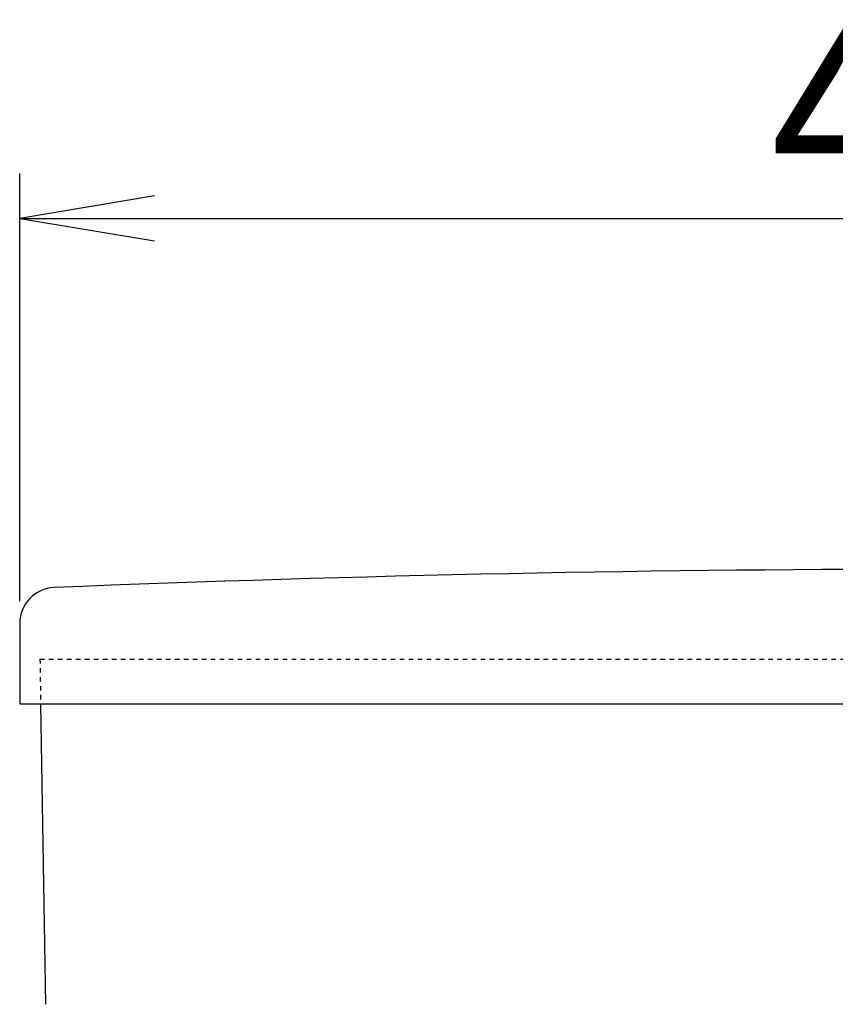
# Model space of a CAD drawing. Extents: x 0 to 2000, y 115 to 2915.
# Drawn here: x 1394 to 1575, y 1254 to 1473 of the extents above; entities that cross this region are included whole.
import ezdxf
from ezdxf.enums import TextEntityAlignment as Align

# ---------------------------------------------------------------- set-up
doc = ezdxf.new("R2010")
doc.units = 0
doc.header["$MEASUREMENT"] = 0
doc.linetypes.add('EXLTYPE2', pattern=[2, 1, -1])
doc.layers.get('0').update_dxf_attribs({"linetype": 'CONTINUOUS'})
doc.layers.add('便器', color=7, linetype='CONTINUOUS')
doc.styles.add('EXCADDIM2', font='monotxt', dxfattribs={"width": 0.95, "bigfont": 'extfont'})
doc.styles.add('EXCADSTD', font='monotxt', dxfattribs={"bigfont": 'extfont'})
doc.styles.get("Standard").update_dxf_attribs({"font": 'monotxt', "bigfont": 'extfont'})
doc.dimstyles.get("Standard").update_dxf_attribs({"dimtxt": 0.18, "dimasz": 0.18, "dimexe": 0.18, "dimexo": 0.0625, "dimgap": 0.09, "dimtad": 0, "dimtih": 1, "dimtoh": 1, "dimdec": 4, "dimzin": 0, "dimtxsty": 'STANDARD', "dimcen": 0.09, "dimazin": 3, "dimtfac": 1, "dimtdec": 4, "dimtmove": 0, "dimatfit": 3, "dimtolj": 1, "dimtzin": 0})

# ---------------------------------------------------------------- blocks, each defined once
blk = doc.blocks.new('*D19')
at = {"layer": '便器', "color": 3, "linetype": 'CONTINUOUS'}
for p, q in [((1394, 1343.924589), (1394, 1439)), ((1814, 1343.924589), (1814, 1439)), ((1424, 1434), (1394, 1429)), ((1814, 1429), (1784, 1434)), ((1394, 1429), (1814, 1429)), ((1394, 1429), (1424, 1424)), ((1784, 1424), (1814, 1429))]:
    blk.add_line(p, q, dxfattribs=at)
at = {"layer": '便器', "color": 2, "linetype": 'CONTINUOUS', "style": 'EXCADSTD', "width": 0.945}
blk.add_text('420', height=40, dxfattribs=at).set_placement((1604, 1432.5), align=Align.CENTER)
blk = doc.blocks.new('_EX_NORM')
at = {"color": 0, "linetype": 'CONTINUOUS'}
for q in [(-1, 0.166667), (-1, 0), (-1, -0.166667)]:
    blk.add_line((0, 0), q, dxfattribs=at)

msp = doc.modelspace()

# ---------------------------------------------------------------- linework, layer by layer
at = {"layer": '便器', "color": 7, "linetype": 'CONTINUOUS'}
for p, q in [((1394, 1338.924589), (1394, 1321.017846)), ((1394.000046, 1321.017846), (1814.000046, 1321.017998)), ((1399.840042, 1254.227695), (1398.674576, 1321.000156))]:
    msp.add_line(p, q, dxfattribs=at)
at = {"layer": '便器', "color": 2, "linetype": 'EXLTYPE2'}
for q in [(1809.500076, 1331.017998), (1398.674578, 1321.017847)]:
    msp.add_line((1398.500015, 1331.017998), q, dxfattribs=at)
at = {"layer": '便器', "color": 7, "linetype": 'CONTINUOUS'}
for centre, radius, start, end in [((1604, -3648.986798), 5000, 87.680908, 92.319092), ((1402, 1338.924589), 8, 92.319092, 180)]:
    msp.add_arc(centre, radius, start, end, dxfattribs=at)

# ---------------------------------------------------------------- dimensions: what is measured, and where the dimension line sits
at = {"layer": '便器', "color": 3, "linetype": 'CONTINUOUS'}
dim = msp.add_linear_dim(base=(1814, 1429), p1=(1394, 1338.924589), p2=(1814, 1338.924589), dimstyle='STANDARD', override={"dimtxt": 40, "dimasz": 30, "dimexe": 10, "dimexo": 5, "dimgap": 3.5, "dimtad": 1, "dimjust": 0, "dimtih": 0, "dimtoh": 0, "dimdec": 2, "dimzin": 8, "dimtxsty": 'EXCADDIM2', "dimblk1": '_EX_NORM', "dimblk2": '_EX_NORM', "dimsah": 1, "dimse1": 0, "dimse2": 0, "dimclrd": 3, "dimclre": 3, "dimclrt": 2, "dimtmove": 2}, dxfattribs=at)
dim.commit()
dim.dimension.update_dxf_attribs({"geometry": '*D19', "text_midpoint": (1604, 1452.5), "dimtype": 160})

doc.saveas('drawing.dxf')
